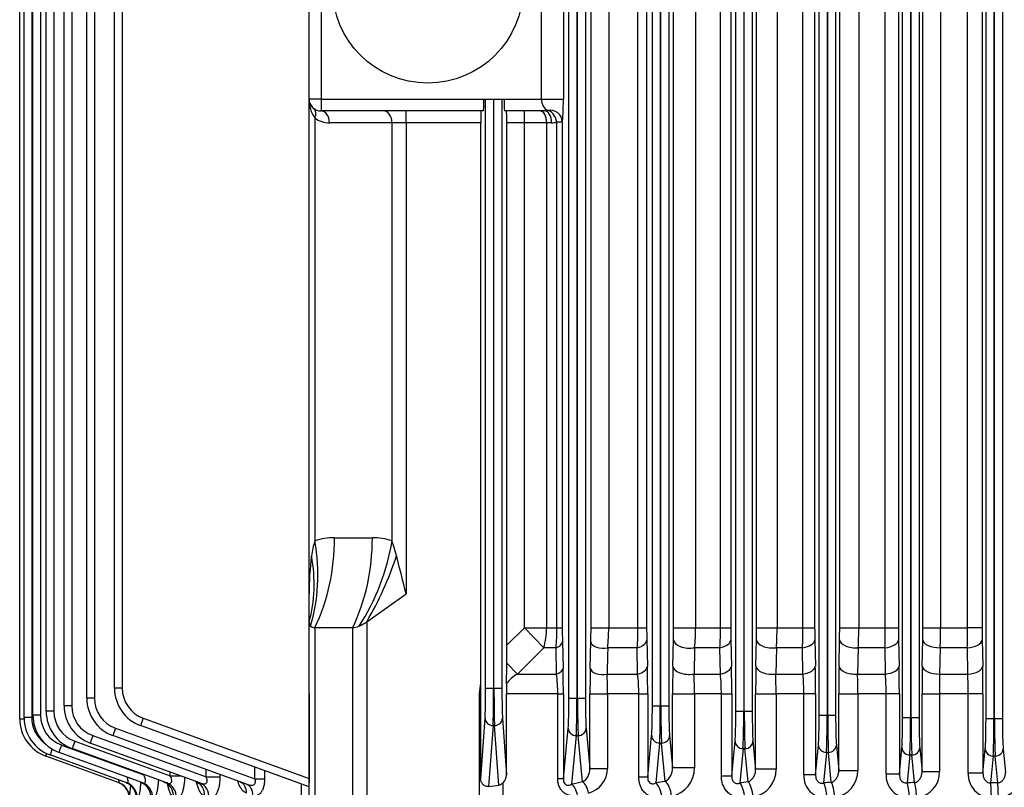
# Model space of a CAD drawing. Units: millimetres. Extents: x 3343 to 6761, y 14 to 5064.
# Drawn here: x 4093 to 4341, y 3742 to 3935 of the extents above; entities that cross this region are included whole.
import ezdxf

# ---------------------------------------------------------------- set-up
doc = ezdxf.new("R2010")
doc.units = ezdxf.units.MM
doc.layers.add('D', color=7, linetype='CONTINUOUS', lineweight=9)
doc.layers.add('DMMF10049_080222', color=7, linetype='CONTINUOUS')
doc.layers.add('DMMF10050_080222', color=7, linetype='CONTINUOUS')

# ---------------------------------------------------------------- blocks, each defined once
blk = doc.blocks.new('A$C1AF2183B')
at = {"layer": 'DMMF10049_080222', "color": 3, "linetype": 'Continuous', "lineweight": -3, "ltscale": 25.4}
for p, q in [((245.22, 266.57), (664.12, 266.57)), ((664.12, 266.57), (664.12, 264.57)), ((671.64, 266.75), (677.59, 267.32)), ((680.2, 265.39), (673.52, 264.75)), ((664.12, 264.57), (245.22, 264.57)), ((245.22, 264.43), (664.12, 264.43)), ((664.12, 264.43), (664.12, 264.57)), ((664.12, 264.43), (664.12, 262.43)), ((673.52, 264.75), (673.52, 264.25)), ((673.52, 264.25), (680.23, 263.6)), ((664.12, 262.43), (245.22, 262.43)), ((268.11, 261.43), (641.23, 261.43)), ((641.23, 261.43), (641.23, 257.74)), ((644.23, 261.46), (650.85, 261.59)), ((657.85, 261.66), (677.81, 261.66)), ((657.85, 261.66), (657.85, 257.96)), ((677.81, 261.66), (671.64, 262.25)), ((677.81, 261.66), (677.81, 257.96)), ((652.85, 257.85), (646.23, 257.73)), ((652.85, 250.76), (652.85, 257.85)), ((657.85, 257.96), (657.85, 250.75)), ((677.81, 257.96), (657.85, 257.96)), ((641.23, 257.74), (268.11, 257.74)), ((641.23, 250.99), (641.23, 257.74)), ((646.23, 257.73), (646.23, 250.9)), ((268.11, 250.99), (641.23, 250.99)), ((641.23, 246.56), (641.23, 250.99)), ((646.23, 250.9), (652.85, 250.76)), ((657.85, 250.75), (677.35, 250.75)), ((657.85, 246.33), (657.85, 250.75)), ((677.35, 246.33), (677.35, 250.75)), ((245.52, 245.57), (663.82, 245.57)), ((641.23, 246.56), (268.11, 246.56)), ((650.85, 246.39), (644.23, 246.53)), ((677.35, 246.33), (657.85, 246.33)), ((663.82, 243.57), (663.82, 245.57)), ((671.34, 245.75), (677.35, 246.33)), ((663.82, 243.57), (245.52, 243.57)), ((245.52, 243.43), (663.82, 243.43)), ((663.82, 243.43), (663.82, 243.57)), ((663.82, 241.43), (663.82, 243.43)), ((680.15, 244.42), (673.22, 243.75)), ((673.22, 243.75), (673.22, 243.25)), ((673.22, 243.25), (680.25, 242.57)), ((663.82, 241.43), (245.52, 241.43)), ((644.23, 240.4), (650.85, 240.54)), ((657.85, 240.61), (678.03, 240.61)), ((657.85, 240.61), (657.85, 237.27)), ((678.03, 240.61), (671.34, 241.25)), ((678.03, 240.61), (678.03, 237.27)), ((268.11, 240.37), (641.23, 240.37)), ((641.23, 237.06), (641.23, 240.37)), ((641.23, 237.06), (268.11, 237.06)), ((641.23, 230.39), (641.23, 237.06)), ((652.85, 237.12), (646.23, 237)), ((646.23, 237), (646.23, 230.26)), ((652.85, 230.11), (652.85, 237.12)), ((657.85, 237.27), (657.85, 230.15)), ((678.03, 237.27), (657.85, 237.27)), ((268.11, 230.39), (641.23, 230.39)), ((641.23, 225.59), (641.23, 230.39)), ((646.23, 230.26), (652.85, 230.11)), ((657.85, 230.15), (677.09, 230.15)), ((657.85, 225.36), (657.85, 230.15)), ((677.09, 225.36), (677.09, 230.15)), ((641.23, 225.59), (268.11, 225.59)), ((246.15, 224.57), (663.19, 224.57)), ((650.85, 225.43), (644.23, 225.56)), ((677.09, 225.36), (657.85, 225.36)), ((663.19, 222.57), (663.19, 224.57)), ((670.71, 224.75), (677.09, 225.36)), ((680.09, 223.47), (672.59, 222.75)), ((663.19, 222.57), (246.15, 222.57)), ((246.15, 222.43), (663.19, 222.43)), ((663.19, 222.43), (663.19, 222.57)), ((663.19, 220.43), (663.19, 222.43)), ((672.59, 222.75), (672.59, 222.25)), ((672.59, 222.25), (680.26, 221.51)), ((663.19, 220.43), (246.15, 220.43)), ((268.11, 219.29), (641.23, 219.29)), ((641.23, 216.35), (641.23, 219.29)), ((644.23, 219.32), (650.85, 219.46)), ((657.85, 219.53), (678.25, 219.53)), ((657.85, 219.53), (657.85, 216.55)), ((678.25, 219.53), (670.71, 220.25)), ((678.25, 219.53), (678.25, 216.55)), ((641.23, 216.35), (268.11, 216.35)), ((641.23, 209.83), (641.23, 216.35)), ((652.85, 216.35), (646.23, 216.23)), ((646.23, 216.23), (646.23, 209.64)), ((652.85, 209.49), (652.85, 216.35)), ((657.85, 216.55), (657.85, 209.57)), ((678.25, 216.55), (657.85, 216.55)), ((268.11, 209.83), (641.23, 209.83)), ((641.23, 204.66), (641.23, 209.83)), ((646.23, 209.64), (652.85, 209.49)), ((657.85, 209.57), (676.79, 209.57)), ((657.85, 204.43), (657.85, 209.57)), ((676.79, 209.57), (676.79, 204.43)), ((247.12, 203.57), (662.22, 203.57)), ((641.23, 204.66), (268.11, 204.66)), ((650.85, 204.5), (644.23, 204.63)), ((676.79, 204.43), (657.85, 204.43)), ((662.22, 201.57), (662.22, 203.57)), ((669.74, 203.75), (676.79, 204.43)), ((662.22, 201.57), (247.12, 201.57)), ((247.12, 201.43), (662.22, 201.43)), ((662.22, 201.43), (662.22, 201.57)), ((662.22, 199.43), (662.22, 201.43)), ((680.01, 202.56), (671.62, 201.75)), ((671.62, 201.75), (671.62, 201.25)), ((671.62, 201.25), (680.27, 200.42)), ((662.22, 199.43), (247.12, 199.43)), ((644.23, 198.19), (650.85, 198.34)), ((657.85, 198.41), (678.49, 198.41)), ((657.85, 195.8), (657.85, 198.41)), ((678.49, 198.41), (669.74, 199.25)), ((678.49, 195.8), (678.49, 198.41)), ((268.11, 198.16), (641.23, 198.16)), ((641.23, 195.6), (641.23, 198.16)), ((641.23, 195.6), (268.11, 195.6)), ((641.23, 189.31), (641.23, 195.6)), ((652.85, 195.55), (646.23, 195.43)), ((646.23, 195.43), (646.23, 189.07)), ((652.85, 188.91), (652.85, 195.55)), ((657.85, 195.8), (657.85, 189.03)), ((678.49, 195.8), (657.85, 195.8)), ((268.11, 189.31), (641.23, 189.31)), ((641.23, 183.77), (641.23, 189.31)), ((646.23, 189.07), (652.85, 188.91)), ((657.85, 189.03), (676.44, 189.03)), ((657.85, 183.53), (657.85, 189.03)), ((676.44, 189.03), (676.44, 183.53)), ((641.23, 183.77), (268.11, 183.77)), ((650.85, 183.6), (644.23, 183.74)), ((676.44, 183.53), (657.85, 183.53)), ((668.35, 182.75), (676.44, 183.53)), ((248.51, 182.57), (660.84, 182.57)), ((660.84, 180.57), (660.84, 182.57)), ((679.88, 181.68), (670.23, 180.75)), ((660.84, 180.57), (248.51, 180.57)), ((248.51, 180.43), (660.84, 180.43)), ((660.84, 180.43), (660.84, 180.57)), ((660.84, 178.43), (660.84, 180.43)), ((670.23, 180.75), (670.23, 180.25)), ((670.23, 180.25), (680.27, 179.28)), ((660.84, 178.43), (248.51, 178.43)), ((268.11, 176.99), (641.23, 176.99)), ((641.23, 174.8), (641.23, 176.99)), ((644.23, 177.03), (650.85, 177.18)), ((657.85, 177.25), (678.75, 177.25)), ((657.85, 175), (657.85, 177.25)), ((678.75, 177.25), (668.35, 178.25)), ((678.75, 175), (678.75, 177.25)), ((641.23, 174.8), (268.11, 174.8)), ((641.23, 167.43), (641.23, 174.8)), ((652.85, 174.71), (646.23, 174.59)), ((646.23, 174.59), (646.23, 167.19)), ((652.85, 167.02), (652.85, 174.71)), ((657.85, 175), (657.85, 167.14)), ((678.75, 175), (657.85, 175)), ((268.11, 167.43), (641.23, 167.43)), ((641.23, 162.98), (641.23, 167.43)), ((657.85, 167.14), (676.59, 167.14)), ((657.85, 162.72), (657.85, 167.14)), ((676.59, 162.72), (676.59, 167.14)), ((250.39, 161.57), (658.95, 161.57)), ((641.23, 162.98), (268.11, 162.98)), ((651.35, 162.79), (644.73, 162.94)), ((676.59, 162.72), (657.85, 162.72)), ((658.95, 159.57), (658.95, 161.57)), ((666.47, 161.75), (676.59, 162.72)), ((658.95, 159.57), (250.39, 159.57)), ((250.39, 159.43), (658.95, 159.43)), ((658.95, 159.43), (658.95, 159.57)), ((658.95, 157.43), (658.95, 159.43)), ((680, 160.87), (668.35, 159.75)), ((668.35, 159.75), (668.35, 159.25)), ((668.35, 159.25), (680.58, 158.07)), ((658.95, 157.43), (250.39, 157.43)), ((679.25, 156.02), (666.47, 157.25)), ((452.17, 156.02), (508.17, 156.02)), ((508.17, 150.49), (508.17, 156.02)), ((513.95, 155.75), (641.23, 155.75)), ((513.95, 154.38), (513.95, 155.75)), ((641.23, 154.38), (513.95, 154.38)), ((641.23, 154.38), (641.23, 155.75)), ((641.23, 151.81), (641.23, 154.38)), ((644.73, 155.79), (651.35, 155.95)), ((652.85, 154.33), (646.23, 154.19)), ((646.23, 154.19), (646.23, 151.06)), ((652.85, 144.47), (652.85, 154.33)), ((657.85, 156.02), (679.25, 156.02)), ((657.85, 154.61), (657.85, 156.02)), ((657.85, 154.61), (657.85, 141.71)), ((679.25, 154.61), (657.85, 154.61)), ((679.25, 156.02), (679.25, 154.61)), ((511.17, 151.4), (511.06, 152.07)), ((511.17, 151.4), (511.17, 141.23)), ((514.17, 153.05), (514.17, 151.81)), ((514.17, 151.81), (641.23, 151.81)), ((514.17, 151.81), (514.17, 146.26)), ((641.23, 146.26), (641.23, 151.81)), ((508.17, 150.49), (452.17, 150.49)), ((508.17, 95), (508.17, 150.49)), ((641.23, 146.26), (646.23, 151.06)), ((646.23, 151.06), (652.85, 144.47)), ((514.17, 146.26), (511.17, 146.26)), ((641.23, 146.26), (514.17, 146.26)), ((514.17, 146.26), (514.17, 141.78)), ((645.58, 141.78), (641.23, 146.26)), ((650.14, 141.77), (652.85, 144.47)), ((645.58, 141.78), (514.17, 141.78)), ((650.14, 141.77), (645.58, 141.78)), ((655.21, 141.73), (657.85, 141.71)), ((678.21, 141.71), (657.85, 141.71)), ((663.95, 140.69), (678.21, 141.71)), ((508.17, 140.55), (656.43, 140.55)), ((656.43, 138.55), (656.43, 140.55)), ((680.8, 139.77), (665.83, 138.69)), ((680.28, 140.76), (686.17, 140.76)), ((656.43, 138.55), (508.17, 138.55)), ((508.17, 138.45), (656.43, 138.45)), ((656.43, 136.45), (508.17, 136.45)), ((656.43, 138.45), (656.43, 138.55)), ((656.43, 136.45), (656.43, 138.45)), ((665.83, 138.69), (665.83, 138.31)), ((665.83, 138.31), (681.16, 137.21)), ((511.17, 135.92), (511.17, 95)), ((514.17, 135.22), (514.17, 116.42)), ((655.05, 135.22), (514.17, 135.22)), ((657.85, 134.88), (655.05, 135.22)), ((657.85, 135.22), (655.05, 135.22)), ((657.85, 134.88), (657.85, 135.22)), ((679.15, 135.22), (657.85, 135.22)), ((686.17, 134.88), (657.85, 134.88)), ((679.15, 135.22), (663.95, 136.31)), ((514.17, 116.42), (511.17, 116.42)), ((514.17, 116.42), (632.71, 116.42)), ((514.17, 116.42), (514.17, 112.88)), ((639.71, 106.52), (632.71, 116.42)), ((619.35, 112.88), (514.17, 112.88)), ((514.17, 112.88), (514.17, 97.12)), ((618.57, 98.41), (618.57, 107.93)), ((639.71, 106.52), (686.17, 106.52)), ((641.17, 93.46), (641.17, 102.98)), ((686.17, 102.98), (641.17, 102.98)), ((452.17, 95), (508.17, 95)), ((508.17, 95), (508.17, 92)), ((508.17, 95), (511.17, 95)), ((508.17, 92), (452.17, 92)), ((632.71, 92), (508.17, 92)), ((512.93, 93.46), (619.35, 93.46)), ((639.71, 92), (632.71, 92)), ((686.17, 92), (639.71, 92)), ((641.17, 93.46), (686.17, 93.46)), ((657.85, 92), (657.85, 91.99)), ((657.85, 91.99), (679.15, 91.99)), ((663.95, 50.22), (679.15, 91.99)), ((681.16, 91.73), (665.83, 49.59)), ((686.17, 90.09), (680.57, 90.09)), ((677.18, 80.79), (679.25, 80.79)), ((679.25, 78.35), (679.25, 80.79)), ((666.47, 43.23), (679.25, 78.35)), ((679.25, 78.35), (676.29, 78.35)), ((680.58, 76.22), (668.35, 42.62)), ((678.15, 69.54), (678.75, 69.54)), ((678.75, 66.08), (678.75, 69.54)), ((668.35, 37.52), (678.75, 66.08)), ((680.27, 64.48), (670.23, 36.9)), ((678.75, 66.08), (676.89, 66.08)), ((678.49, 57.05), (678.49, 59.59)), ((669.74, 33), (678.49, 57.05)), ((678.49, 57.05), (677.57, 57.05)), ((680.27, 56.16), (671.62, 32.39)), ((670.71, 29.65), (678.25, 50.37)), ((680.26, 50.1), (672.59, 29.04)), ((678.25, 50.37), (678.16, 50.37)), ((678.25, 50.63), (678.25, 50.37)), ((252.91, 44.96), (656.43, 44.96)), ((656.43, 44.96), (656.43, 43.01)), ((680.25, 46.14), (673.22, 26.82)), ((656.43, 43.01), (252.91, 43.01)), ((680.23, 44.15), (673.52, 25.72)), ((250.39, 37.97), (658.95, 37.97)), ((658.95, 37.97), (658.95, 36.04)), ((658.95, 36.04), (250.39, 36.04)), ((248.51, 32.25), (660.84, 32.25)), ((660.84, 32.25), (660.84, 30.32)), ((660.84, 30.32), (248.51, 30.32)), ((247.12, 27.74), (662.22, 27.74)), ((662.22, 27.74), (662.22, 25.81)), ((662.22, 25.81), (247.12, 25.81)), ((246.15, 24.39), (663.19, 24.39)), ((663.19, 22.46), (246.15, 22.46)), ((663.19, 24.39), (663.19, 22.46)), ((245.52, 22.17), (663.82, 22.17)), ((663.82, 20.24), (245.52, 20.24)), ((663.82, 22.17), (663.82, 20.24)), ((664.12, 19.14), (664.12, 20.25)), ((664.12, 19.14), (245.22, 19.14))]:
    blk.add_line(p, q, dxfattribs=at)
for centre, radius, start, end in [((677.81, 265.24), 6.15, 3.0027, 92.1283), ((678.07, 263.87), 5.92, 267.5315, 359.3007), ((641.33, 410.87), 149.44, 269.9641, 271.1143), ((657.7, -94.37), 356.03, 89.9757, 91.1023), ((657.69, 144.25), 113.7, 89.917, 92.4372), ((641.32, -557.02), 814.76, 89.65444, 90.00605), ((641.39, 116.02), 134.97, 87.9417, 90.0647), ((657.78, 1380.97), 1130.22, 269.74998, 270.00345), ((677.54, 244.35), 6.4, 5.2972, 91.7381), ((641.3, 93.45), 153.11, 88.9014, 90.0242), ((657.63, 596.33), 350, 268.8899, 270.0358), ((678.32, 242.95), 5.69, 267.091, 1.8166), ((657.7, -110.29), 350.9, 89.9753, 91.1184), ((641.33, 387.58), 147.21, 269.9635, 271.1312), ((641.33, 53.6), 183.46, 88.4691, 90.0308), ((657.68, 159.22), 78.05, 89.8779, 93.5507), ((641.38, 145.28), 85.12, 86.7335, 90.101), ((657.72, -114.39), 344.53, 89.9775, 90.809), ((677.24, 223.48), 6.67, 7.5933, 91.3348), ((641.3, 74.21), 151.38, 88.8889, 90.0244), ((657.63, 571.56), 346.2, 268.8777, 270.0363), ((678.57, 222.01), 5.46, 266.6806, 4.481), ((641.33, 362.89), 143.6, 269.9626, 271.1596), ((657.7, -123.12), 342.64, 89.9746, 91.1452), ((641.33, 112.74), 103.61, 87.2892, 90.0551), ((657.68, 157.3), 59.25, 89.839, 94.6795), ((641.38, 147.68), 62.15, 85.5223, 90.1364), ((657.72, 58.77), 150.8, 89.952, 91.8521), ((676.9, 202.6), 6.97, 9.9476, 90.9097), ((641.3, 56.41), 148.26, 88.8655, 90.025), ((657.63, 543.75), 339.32, 268.8551, 270.0371), ((657.7, -132.63), 331.04, 89.9736, 91.1852), ((641.33, 336.7), 138.53, 269.9612, 271.2021), ((641.33, 123.24), 72.35, 86.1164, 90.0788), ((657.69, 148.18), 47.62, 89.8002, 95.8266), ((641.38, 140.37), 48.94, 84.3078, 90.1705), ((657.73, 91.84), 97.19, 89.9271, 92.876), ((676.49, 181.71), 7.32, 12.438, 90.4389), ((641.3, 40.13), 143.64, 88.829, 90.0258), ((657.63, 512.67), 329.15, 268.8199, 270.0385), ((676.58, 179.65), 3.88, 31.5263, 92.0889), ((641.33, 308.83), 131.84, 269.9593, 271.2632), ((657.7, -139.15), 316.4, 89.9734, 91.2411), ((641.33, 119.09), 55.72, 84.9533, 90.1017), ((657.69, 135.32), 39.69, 89.7615, 96.9976), ((641.38, 117.48), 49.95, 84.4226, 90.1665), ((657.73, 62.3), 104.84, 89.9326, 92.6662), ((676.57, 160.67), 6.47, 15.0667, 89.8552), ((641.31, 3.28), 159.7, 88.7712, 90.027), ((657.64, 454.58), 291.86, 268.7644, 270.0406), ((676.64, 158.74), 3.98, 32.2988, 90.7042), ((510, 153.04), 4.17, 0.0806, 18.7541), ((641.34, 299.82), 144.07, 269.9567, 271.3487), ((641.33, 89.32), 65.06, 85.6792, 90.0869), ((657.71, -120.09), 276.11, 89.9713, 91.3203), ((657.74, 110.91), 43.69, 89.8497, 96.4198), ((661.43, 149.46), 9.93, 210.2191, 231.2282), ((637.4, -1667.49), 1809.3, 89.43581, 89.59649), ((678.14, 138.85), 2.87, 41.7161, 88.6127), ((678.71, 139.3), 2.13, 12.5715, 42.9371), ((936.04, -1112.84), 1266.13, 103.86124, 104.30793), ((634.24, 108), 15.67, 161.845, 180.2399), ((636.43, 62.7), 53.01, 104.5277, 108.8005), ((508.17, 97.12), 6, 322.4484, 0), ((634.24, 98.35), 15.67, 179.7601, 198.155), ((508.17, 95), 3, 270, 0), ((508.42, 99.67), 7.67, 268.1804, 306.0433), ((625.86, 113.65), 21.21, 252.1047, 262.601), ((632.43, 162.6), 70.6, 262.4296, 270.2217), ((656.43, 52.96), 8, 270, 340), ((656.43, 53.01), 10, 270, 340), ((679.03, 14.84), 32.32, 81.1793, 86.6475), ((658.95, 45.97), 8, 270, 340), ((658.95, 46.04), 10, 270, 340), ((660.84, 40.25), 8, 270, 340), ((660.84, 40.32), 10, 270, 340), ((662.22, 35.74), 8, 270, 340), ((662.22, 35.81), 10, 270, 340), ((663.19, 32.39), 8, 270, 340), ((663.19, 32.46), 10, 270, 340), ((663.82, 30.24), 10, 270, 340), ((663.82, 30.17), 8, 270, 322.0549), ((664.12, 29.14), 10, 270, 340)]:
    blk.add_arc(centre, radius, start, end, dxfattribs=at)
for centre, major_axis, ratio, start_param, end_param in [((664.12, 266.85), (8, 0), 0.034921, 4.712389, 5.934119), ((671.64, 264.75), (-0.19, 1.99), 0.939187, 4.622522, 6.181382), ((683.96, 265.39), (-4, -0.06), 0.041315, 4.711767, 5.933808), ((764.75, 275), (0, -232.5), 0.363971, 4.75372, 4.761424), ((664.12, 264.85), (10, 0), 0.027937, 4.712389, 5.934119), ((664.12, 264.15), (10, 0), 0.027937, 0.349066, 1.570796), ((671.64, 264.25), (0.19, 1.99), 0.939187, 3.243396, 4.802256), ((683.99, 263.6), (-4, -0.07), 0.049007, 4.711514, 5.933682), ((644.23, 257.46), (-0.08, 4), 0.502066, 4.769247, 6.24282), ((650.85, 257.59), (-0.08, 4), 0.501988, 4.767634, 6.242822), ((664.12, 262.15), (8, 0), 0.034921, 0.349066, 1.570796), ((644.23, 250.52), (-0.08, -4), 0.500701, 0.040328, 1.674518), ((650.85, 250.39), (-0.08, -4), 0.500668, 0.040327, 1.673466), ((663.82, 245.85), (-8, 0), 0.034921, 1.570796, 2.792527), ((671.34, 243.75), (0.19, -1.99), 0.939187, 1.48093, 3.039789), ((663.82, 243.85), (10, 0), 0.027937, 4.712389, 5.934119), ((663.82, 243.15), (10, 0), 0.027937, 0.349066, 1.570796), ((671.34, 243.25), (-0.19, -1.99), 0.939187, 0.101803, 1.660663), ((683.91, 244.42), (-4, -0.19), 0.131384, 4.706044, 5.930935), ((764.04, 275), (0, -232.5), 0.36397, 4.844306, 4.852316), ((684.01, 242.57), (-3.99, -0.2), 0.139292, 4.705248, 5.930534), ((650.85, 236.54), (-0.08, 4), 0.507448, 4.846896, 6.242673), ((663.82, 241.15), (8, 0), 0.034921, 0.349066, 1.570796), ((644.23, 236.41), (-0.08, 4), 0.507717, 4.849868, 6.242665), ((644.23, 229.56), (-0.08, -4), 0.504942, 0.040444, 1.755524), ((650.85, 229.43), (-0.08, -4), 0.504767, 0.040439, 1.753113), ((663.19, 224.85), (8, 0), 0.034921, 4.712389, 5.934119), ((670.71, 222.75), (0.19, -1.99), 0.939187, 1.48093, 3.039789), ((683.85, 223.47), (-3.99, -0.33), 0.220908, 4.694117, 5.924884), ((762.61, 275), (0, -232.5), 0.363971, 4.93587, 4.944525), ((663.19, 222.85), (10, 0), 0.027937, 4.712389, 5.934119), ((663.19, 222.15), (-10, 0), 0.027937, 3.490659, 4.712389), ((670.71, 222.25), (-0.19, -1.99), 0.939187, 0.101803, 1.660663), ((684.02, 221.51), (-3.99, -0.34), 0.229254, 4.692666, 5.924142), ((644.23, 215.32), (-0.08, 4), 0.517049, 4.931421, 6.242401), ((650.85, 215.46), (-0.08, 4), 0.51645, 4.927037, 6.242419), ((663.19, 220.15), (8, 0), 0.034921, 0.349066, 1.570796), ((644.23, 208.63), (-0.08, -4), 0.512769, 0.040662, 1.837752), ((650.85, 208.49), (-0.08, -4), 0.512323, 0.040649, 1.833927), ((662.22, 203.85), (8, 0), 0.034921, 4.712389, 5.934119), ((669.74, 201.75), (0.19, -1.99), 0.939187, 1.48093, 3.039789), ((683.77, 202.56), (3.97, 0.47), 0.309597, 1.533864, 2.773654), ((662.22, 201.85), (10, 0), 0.027937, 4.712389, 5.934119), ((662.22, 201.15), (10, 0), 0.027937, 0.349066, 1.570796), ((669.74, 201.25), (-0.19, -1.99), 0.939187, 0.101803, 1.660663), ((760.42, 275), (0, -232.5), 0.36397, 5.029246, 5.038946), ((684.02, 200.42), (3.97, 0.49), 0.31862, 1.53154, 2.77244), ((650.85, 194.34), (-0.09, 4), 0.529549, 5.008617, 6.242032), ((662.22, 199.15), (8, 0), 0.034921, 0.349066, 1.570796), ((644.23, 194.2), (-0.09, 4), 0.530659, 5.014499, 6.241998), ((644.23, 187.74), (-0.09, -4), 0.524715, 0.041008, 1.921855), ((650.85, 187.59), (-0.09, -4), 0.523832, 0.040982, 1.916526), ((660.84, 182.85), (-8, 0), 0.034921, 1.570796, 2.792527), ((668.35, 180.75), (0.19, -1.99), 0.939187, 1.48093, 3.039789), ((683.64, 181.68), (3.95, 0.63), 0.397167, 1.507531, 2.759704), ((757.39, 275), (0, -232.5), 0.36397, 5.125416, 5.136686), ((660.84, 180.85), (10, 0), 0.027937, 4.712389, 5.934119), ((660.84, 180.15), (-10, 0), 0.027937, 3.490659, 4.712389), ((668.35, 180.25), (-0.19, -1.99), 0.939187, 0.101803, 1.660663), ((684.03, 179.28), (3.95, 0.65), 0.407135, 1.503956, 2.757778), ((644.23, 173.03), (-0.09, 4), 0.549535, 5.099789, 6.241401), ((650.85, 173.18), (-0.09, 4), 0.547654, 5.092282, 6.241463), ((660.84, 178.15), (8, 0), 0.034921, 0.349066, 1.570796), ((644.73, 165.94), (-0.07, -3), 0.542996, 0.041572, 2.014432), ((651.35, 165.79), (-0.07, -3), 0.541385, 0.041521, 2.00732), ((658.95, 161.85), (8, 0), 0.034921, 4.712389, 5.934119), ((666.47, 159.75), (0.19, -1.99), 0.939187, 1.48093, 3.039789), ((682.82, 160.87), (-2.94, -0.61), 0.485253, 4.61264, 5.881294), ((658.95, 159.85), (10, 0), 0.027937, 4.712389, 5.934119), ((658.95, 159.15), (-10, 0), 0.027937, 3.490659, 4.712389), ((666.47, 159.25), (-0.19, -1.99), 0.939187, 0.101803, 1.660663), ((753.31, 275), (0, -231.5), 0.36397, 5.227927, 5.241864), ((683.4, 158.07), (-2.93, -0.62), 0.496756, 4.606972, 5.878116), ((658.95, 157.15), (8, 0), 0.034921, 0.349066, 1.570796), ((508.17, 155.65), (-6, 0), 0.061525, 3.414039, 4.712389), ((513.95, 152.75), (-0.65, -2.93), 0.987071, 3.361091, 5.155351), ((513.95, 152.75), (2.85, 0.95), 0.523295, 1.398375, 2.970828), ((644.73, 152.79), (-0.07, 3), 0.574557, 5.185927, 6.240532), ((651.35, 152.95), (-0.07, 3), 0.57153, 5.176625, 6.240642), ((508.17, 152.65), (3, 0), 0.719796, 4.712389, 6.010739), ((514.17, 151.4), (3, 0), 0.549345, 1.570796, 3.141593), ((514.17, 150.14), (3, 0), 0.554931, 1.570796, 3.141593), ((641.23, 146.26), (-10, 0), 0.554931, 4.18879, 4.712389), ((514.17, 141.7), (3, 0), 0.026186, 1.570796, 3.141593), ((508.17, 141.23), (-3, 0), 0.05074, 1.570796, 3.141593), ((656.43, 140.76), (-8, 0), 0.026186, 1.570796, 2.792527), ((663.95, 138.69), (0.14, -1.99), 0.939408, 1.503313, 3.065156), ((677.62, 134.88), (0, 10), 0.36397, 4.947122, 5.222802), ((656.43, 138.76), (10, 0), 0.020949, 4.712389, 5.934119), ((656.43, 138.24), (-10, 0), 0.020949, 3.490659, 4.712389), ((656.43, 136.24), (8, 0), 0.026186, 0.349066, 1.570796), ((663.95, 138.31), (-0.14, -1.99), 0.939408, 0.076436, 1.63828), ((508.17, 135.92), (-3, 0), 0.026186, 3.141593, 4.712389), ((514.17, 135.3), (3, 0), 0.026186, 3.141593, 4.712389), ((514.17, 110.76), (3, 0), 0.707107, 1.570796, 3.141593), ((619.35, 84.6), (37.95, -12.66), 0.688227, 1.213497, 1.796426), ((623.13, 94.8), (36.72, -15.86), 0.449259, 1.30345, 1.762506), ((618.57, 79.65), (40, 0), 0.707107, 0.970202, 1.570796), ((636.17, 106.52), (4.62, -4.62), 0.414214, 0.792428, 1.178097), ((636.17, 106.52), (4.62, -4.62), 0.414214, 0.392699, 0.792428), ((514.17, 95), (3, 0), 0.707107, 1.570796, 3.141593), ((618.57, 70.13), (40, 0), 0.707107, 0.970202, 1.570796), ((619.35, 65.18), (37.95, 12.66), 0.688227, 0.762239, 1.345167), ((512.93, 91.34), (2.38, -1.83), 0.621251, 2.016358, 3.141593), ((623.13, 57.53), (31.41, 24.77), 0.820135, 0.537598, 0.996654), ((636.17, 97), (4.62, -4.62), 0.414214, 5.890486, 6.276155), ((636.17, 97), (-4.62, 4.62), 0.414214, 3.134562, 3.534292), ((683.4, 75.2), (2.82, -1.03), 0.848848, 1.870449, 3.141593), ((682.82, 73.59), (2.82, -1.03), 0.85635, 1.872939, 3.141593), ((683.64, 62.05), (3.76, -1.37), 0.90629, 1.88942, 3.141593), ((684.03, 63.12), (-3.76, 1.37), 0.901267, 5.029363, 6.283185), ((683.77, 54.07), (3.76, -1.37), 0.944168, 1.901802, 3.141593), ((684.02, 54.79), (-3.76, 1.37), 0.940762, 5.042286, 6.283185), ((683.85, 48.28), (3.76, -1.37), 0.971975, 1.910826, 3.141593), ((684.02, 48.74), (3.76, -1.37), 0.969784, 1.910117, 3.141593), ((663.95, 50.27), (-1.88, 0.68), 0.024599, 1.579749, 3.141593), ((683.91, 44.52), (3.76, -1.37), 0.990178, 1.916702, 3.141593), ((684.01, 44.77), (3.76, -1.37), 0.988953, 1.916307, 3.141593), ((683.96, 42.7), (-3.76, 1.37), 0.999033, 5.868958, 6.283185), ((683.96, 42.7), (3.76, -1.37), 0.999033, 2.83167, 3.141593), ((683.99, 42.78), (3.76, -1.37), 0.998639, 2.762771, 3.141593), ((683.96, 42.7), (3.76, -1.37), 0.999033, 1.919551, 2.83167), ((683.99, 42.78), (3.76, -1.37), 0.998639, 1.919425, 2.762771), ((666.47, 43.3), (-1.88, 0.68), 0.032797, 1.582733, 3.141593), ((668.35, 37.59), (-1.88, 0.68), 0.032797, 1.582733, 3.141593), ((669.74, 33.07), (-1.88, 0.68), 0.032797, 1.582733, 3.141593), ((670.71, 29.72), (-1.88, 0.68), 0.032797, 1.582733, 3.141593), ((671.34, 27.51), (-1.88, 0.68), 0.032797, 1.806194, 3.141593), ((671.64, 26.4), (1.88, -0.68), 0.032797, 5.412017, 6.283185)]:
    blk.add_ellipse(centre, major_axis=major_axis, ratio=ratio, start_param=start_param, end_param=end_param, dxfattribs=at)
for points, knots in [([(680.2, 265.39), (680.19, 265.56), (680.17, 265.71), (680.06, 266.02), (679.99, 266.16), (679.82, 266.41), (679.71, 266.53), (679.49, 266.73), (679.37, 266.82), (678.99, 267.05), (678.72, 267.16), (678.16, 267.3), (677.87, 267.33), (677.59, 267.32)], [0, 0, 0, 0, 0.125, 0.125, 0.25, 0.25, 0.375, 0.375, 0.5, 0.5, 0.75, 0.75, 1, 1, 1, 1]), ([(677.81, 261.66), (678.08, 261.65), (678.36, 261.68), (678.9, 261.81), (679.17, 261.92), (679.53, 262.16), (679.65, 262.25), (679.86, 262.46), (679.96, 262.59), (680.11, 262.85), (680.16, 263), (680.23, 263.3), (680.24, 263.45), (680.23, 263.6)], [0, 0, 0, 0, 0.25, 0.25, 0.5, 0.5, 0.625, 0.625, 0.75, 0.75, 0.875, 0.875, 1, 1, 1, 1]), ([(680.15, 244.42), (680.13, 244.58), (680.09, 244.74), (679.96, 245.03), (679.88, 245.17), (679.59, 245.53), (679.35, 245.73), (678.83, 246.04), (678.55, 246.15), (677.96, 246.3), (677.66, 246.33), (677.35, 246.33)], [0, 0, 0, 0, 0.125, 0.125, 0.25, 0.25, 0.5, 0.5, 0.75, 0.75, 1, 1, 1, 1]), ([(678.03, 240.61), (678.3, 240.6), (678.56, 240.63), (678.97, 240.73), (679.11, 240.77), (679.37, 240.89), (679.5, 240.96), (679.73, 241.14), (679.84, 241.24), (680.03, 241.48), (680.11, 241.6), (680.22, 241.88), (680.25, 242.02), (680.28, 242.3), (680.27, 242.44), (680.25, 242.57)], [0, 0, 0, 0, 0.25, 0.25, 0.375, 0.375, 0.5, 0.5, 0.625, 0.625, 0.75, 0.75, 0.875, 0.875, 1, 1, 1, 1]), ([(680.09, 223.47), (680.06, 223.63), (680, 223.78), (679.85, 224.05), (679.76, 224.18), (679.46, 224.54), (679.21, 224.73), (678.67, 225.04), (678.38, 225.16), (677.75, 225.33), (677.42, 225.37), (677.09, 225.36)], [0, 0, 0, 0, 0.125, 0.125, 0.25, 0.25, 0.5, 0.5, 0.75, 0.75, 1, 1, 1, 1]), ([(678.25, 219.53), (678.52, 219.52), (678.79, 219.55), (679.21, 219.66), (679.35, 219.71), (679.61, 219.85), (679.74, 219.93), (679.96, 220.13), (680.06, 220.25), (680.21, 220.49), (680.26, 220.63), (680.32, 220.89), (680.32, 221.02), (680.31, 221.27), (680.29, 221.39), (680.26, 221.51)], [0, 0, 0, 0, 0.25, 0.25, 0.375, 0.375, 0.5, 0.5, 0.625, 0.625, 0.75, 0.75, 0.875, 0.875, 1, 1, 1, 1]), ([(680.01, 202.56), (679.9, 202.86), (679.73, 203.11), (679.3, 203.57), (679.05, 203.76), (678.48, 204.08), (678.17, 204.21), (677.51, 204.38), (677.16, 204.43), (676.79, 204.43)], [0, 0, 0, 0, 0.25, 0.25, 0.5, 0.5, 0.75, 0.75, 1, 1, 1, 1]), ([(684.02, 201.7), (684.07, 201.33), (684.08, 200.95), (684.04, 200.39), (684.01, 200.21), (683.95, 199.84), (683.9, 199.65), (683.74, 199.11), (683.59, 198.77), (683.31, 198.28), (683.2, 198.12), (682.97, 197.81), (682.73, 197.52), (682.45, 197.25), (682.16, 197), (682, 196.88), (681.52, 196.56), (681.17, 196.38), (680.44, 196.08), (680.06, 195.98), (679.28, 195.83), (678.89, 195.8), (678.49, 195.8)], [0, 0, 0, 0, 0.125, 0.125, 0.1875, 0.1875, 0.25, 0.25, 0.375, 0.375, 0.4375, 0.4375, 0.5, 0.5625, 0.5625, 0.625, 0.625, 0.75, 0.75, 0.875, 0.875, 1, 1, 1, 1]), ([(678.49, 198.41), (678.63, 198.41), (678.77, 198.41), (679.06, 198.45), (679.21, 198.48), (679.5, 198.57), (679.65, 198.64), (679.85, 198.76), (679.91, 198.81), (680.02, 198.91), (680.07, 198.97), (680.21, 199.14), (680.28, 199.26), (680.36, 199.51), (680.38, 199.63), (680.39, 199.99), (680.35, 200.21), (680.27, 200.42)], [0, 0, 0, 0, 0.125, 0.125, 0.25, 0.25, 0.375, 0.375, 0.4375, 0.4375, 0.5, 0.5, 0.625, 0.625, 0.75, 0.75, 1, 1, 1, 1]), ([(684.03, 180.93), (684.09, 180.57), (684.12, 180.2), (684.1, 179.66), (684.09, 179.48), (684.04, 179.11), (684.01, 178.93), (683.87, 178.4), (683.75, 178.06), (683.42, 177.4), (683.2, 177.08), (682.71, 176.51), (682.43, 176.25), (681.96, 175.91), (681.79, 175.81), (681.45, 175.62), (681.28, 175.53), (680.73, 175.3), (680.34, 175.19), (679.56, 175.04), (679.16, 175), (678.75, 175)], [0, 0, 0, 0, 0.125, 0.125, 0.1875, 0.1875, 0.25, 0.25, 0.375, 0.375, 0.5, 0.5, 0.625, 0.625, 0.6875, 0.6875, 0.75, 0.75, 0.875, 0.875, 1, 1, 1, 1]), ([(678.75, 177.25), (678.9, 177.25), (679.06, 177.26), (679.38, 177.3), (679.54, 177.34), (679.86, 177.47), (680, 177.56), (680.18, 177.72), (680.23, 177.77), (680.31, 177.89), (680.34, 177.94), (680.43, 178.12), (680.46, 178.24), (680.48, 178.46), (680.48, 178.57), (680.44, 178.89), (680.37, 179.09), (680.27, 179.28)], [0, 0, 0, 0, 0.125, 0.125, 0.25, 0.25, 0.375, 0.375, 0.4375, 0.4375, 0.5, 0.5, 0.625, 0.625, 0.75, 0.75, 1, 1, 1, 1]), ([(646.23, 167.19), (647.91, 167.15), (649.6, 167.11), (651.28, 167.06), (651.8, 167.05), (652.33, 167.04), (652.85, 167.02)], [0, 0, 0, 0, 0.762192, 0.762192, 0.762192, 1, 1, 1, 1]), ([(683.4, 159.59), (683.53, 159), (683.55, 158.41), (683.4, 157.53), (683.32, 157.25), (683.08, 156.7), (682.93, 156.43), (682.55, 155.94), (682.34, 155.72), (681.96, 155.42), (681.82, 155.32), (681.54, 155.15), (681.4, 155.08), (680.94, 154.87), (680.61, 154.77), (679.94, 154.64), (679.6, 154.61), (679.25, 154.61)], [0, 0, 0, 0, 0.25, 0.25, 0.375, 0.375, 0.5, 0.5, 0.625, 0.625, 0.6875, 0.6875, 0.75, 0.75, 0.875, 0.875, 1, 1, 1, 1]), ([(679.25, 156.02), (679.41, 156.02), (679.58, 156.03), (679.84, 156.08), (679.92, 156.1), (680.09, 156.15), (680.17, 156.19), (680.39, 156.31), (680.51, 156.41), (680.68, 156.62), (680.74, 156.74), (680.85, 157.07), (680.84, 157.28), (680.76, 157.69), (680.68, 157.89), (680.58, 158.07)], [0, 0, 0, 0, 0.125, 0.125, 0.1875, 0.1875, 0.25, 0.25, 0.375, 0.375, 0.5, 0.5, 0.75, 0.75, 1, 1, 1, 1]), ([(681.16, 137.21), (681.17, 137.08), (681.17, 136.95), (681.13, 136.69), (681.1, 136.56), (680.96, 136.19), (680.81, 135.96), (680.52, 135.69), (680.41, 135.61), (680.18, 135.47), (680.06, 135.41), (679.68, 135.26), (679.42, 135.22), (679.15, 135.22)], [0, 0, 0, 0, 0.125, 0.125, 0.25, 0.25, 0.5, 0.5, 0.625, 0.625, 0.75, 0.75, 1, 1, 1, 1]), ([(679.15, 91.99), (679.42, 91.99), (679.68, 91.99), (680.06, 91.99), (680.18, 91.98), (680.41, 91.97), (680.51, 91.97), (680.71, 91.95), (680.79, 91.94), (680.94, 91.91), (681.01, 91.9), (681.15, 91.84), (681.19, 91.79), (681.16, 91.73)], [0, 0, 0, 0, 0.25, 0.25, 0.375, 0.375, 0.5, 0.5, 0.625, 0.625, 0.75, 0.75, 1, 1, 1, 1]), ([(679.25, 80.79), (679.6, 80.79), (679.94, 80.77), (680.44, 80.71), (680.61, 80.68), (680.93, 80.62), (681.08, 80.58), (681.39, 80.5), (681.53, 80.45), (681.81, 80.35), (681.95, 80.29), (682.33, 80.11), (682.55, 79.97), (682.93, 79.67), (683.08, 79.51), (683.31, 79.18), (683.4, 79.01), (683.5, 78.66), (683.52, 78.48), (683.5, 78.13), (683.47, 77.96), (683.4, 77.79)], [0, 0, 0, 0, 0.125, 0.125, 0.1875, 0.1875, 0.25, 0.25, 0.3125, 0.3125, 0.375, 0.375, 0.5, 0.5, 0.625, 0.625, 0.75, 0.75, 0.875, 0.875, 1, 1, 1, 1]), ([(680.58, 76.22), (680.68, 76.5), (680.76, 76.77), (680.84, 77.32), (680.85, 77.6), (680.74, 77.99), (680.68, 78.11), (680.55, 78.27), (680.5, 78.32), (680.38, 78.4), (680.31, 78.44), (680.09, 78.51), (679.92, 78.51), (679.58, 78.46), (679.41, 78.41), (679.25, 78.35)], [0, 0, 0, 0, 0.25, 0.25, 0.5, 0.5, 0.625, 0.625, 0.6875, 0.6875, 0.75, 0.75, 0.875, 0.875, 1, 1, 1, 1]), ([(682.82, 76.2), (682.68, 75.83), (682.42, 75.49), (681.86, 75.02), (681.65, 74.87), (681.18, 74.59), (680.93, 74.46), (680.4, 74.24), (680.13, 74.14), (679.86, 74.05)], [0, 0, 0, 0, 0.25, 0.25, 0.375, 0.375, 0.5, 0.5, 0.6118069, 0.6118069, 0.6118069, 0.6118069]), ([(680, 74.6), (680.06, 74.72), (680.12, 74.85), (680.13, 74.87), (680.13, 74.87)], [0, 0, 0, 0, 0.15416, 0.1864348, 0.1864348, 0.1864348, 0.1864348]), ([(678.75, 69.54), (679.16, 69.54), (679.55, 69.52), (680.34, 69.45), (680.73, 69.4), (681.45, 69.25), (681.79, 69.16), (682.42, 68.94), (682.71, 68.82), (683.2, 68.55), (683.41, 68.4), (683.75, 68.09), (683.87, 67.93), (684.05, 67.59), (684.1, 67.43), (684.12, 67.09), (684.09, 66.93), (684.03, 66.76)], [0, 0, 0, 0, 0.125, 0.125, 0.25, 0.25, 0.375, 0.375, 0.5, 0.5, 0.625, 0.625, 0.75, 0.75, 0.875, 0.875, 1, 1, 1, 1]), ([(680.27, 64.48), (680.37, 64.75), (680.44, 65.01), (680.48, 65.39), (680.48, 65.52), (680.46, 65.77), (680.43, 65.89), (680.32, 66.11), (680.23, 66.21), (680, 66.34), (679.86, 66.37), (679.54, 66.37), (679.38, 66.34), (679.06, 66.23), (678.9, 66.16), (678.75, 66.08)], [0, 0, 0, 0, 0.25, 0.25, 0.375, 0.375, 0.5, 0.5, 0.625, 0.625, 0.75, 0.75, 0.875, 0.875, 1, 1, 1, 1]), ([(683.64, 65.71), (683.58, 65.54), (683.47, 65.38), (683.26, 65.13), (683.18, 65.06), (683, 64.9), (682.9, 64.83), (682.58, 64.6), (682.34, 64.47), (681.93, 64.27), (681.78, 64.21), (681.48, 64.09), (681.32, 64.03), (680.83, 63.87), (680.49, 63.78), (680.12, 63.69), (680.11, 63.69), (680.11, 63.69)], [0, 0, 0, 0, 0.125, 0.125, 0.1875, 0.1875, 0.25, 0.25, 0.375, 0.375, 0.4375, 0.4375, 0.5, 0.5, 0.625, 0.625, 0.6262112, 0.6262112, 0.6262112, 0.6262112]), ([(679.96, 63.5), (680.05, 63.72), (680.22, 64.14), (680.47, 64.32), (680.5, 64.34), (680.5, 64.34)], [0, 0, 0, 0, 0.1114175, 0.2424537, 0.2869751, 0.2869751, 0.2869751, 0.2869751]), ([(678.88, 60.66), (679.14, 60.66), (679.41, 60.64), (679.86, 60.61), (680.06, 60.6), (680.44, 60.56), (680.63, 60.53), (681.17, 60.45), (681.52, 60.39), (682, 60.27), (682.16, 60.23), (682.45, 60.13), (682.73, 60.04), (682.97, 59.93), (683.2, 59.82), (683.3, 59.77), (683.59, 59.59), (683.74, 59.47), (683.9, 59.28), (683.95, 59.22), (684.01, 59.09), (684.04, 59.02), (684.08, 58.83), (684.07, 58.7), (684.02, 58.58)], [0.0405941, 0.0405941, 0.0405941, 0.0405941, 0.125, 0.125, 0.1875, 0.1875, 0.25, 0.25, 0.375, 0.375, 0.4375, 0.4375, 0.5, 0.5625, 0.5625, 0.625, 0.625, 0.75, 0.75, 0.8125, 0.8125, 0.875, 0.875, 1, 1, 1, 1]), ([(680.27, 56.16), (680.35, 56.37), (680.39, 56.59), (680.38, 56.9), (680.36, 56.99), (680.28, 57.17), (680.21, 57.25), (680.08, 57.34), (680.02, 57.36), (679.91, 57.4), (679.85, 57.41), (679.65, 57.43), (679.5, 57.41), (679.06, 57.32), (678.77, 57.2), (678.49, 57.05)], [0, 0, 0, 0, 0.25, 0.25, 0.375, 0.375, 0.5, 0.5, 0.5625, 0.5625, 0.625, 0.625, 0.75, 0.75, 1, 1, 1, 1]), ([(683.77, 57.87), (683.72, 57.74), (683.63, 57.62), (683.43, 57.44), (683.36, 57.38), (683.19, 57.26), (683.09, 57.2), (682.79, 57.03), (682.55, 56.93), (682.02, 56.74), (681.72, 56.65), (681.09, 56.49), (680.75, 56.42), (680.28, 56.34), (680.18, 56.32), (680.07, 56.31)], [0, 0, 0, 0, 0.125, 0.125, 0.1875, 0.1875, 0.25, 0.25, 0.375, 0.375, 0.5, 0.5, 0.625, 0.625, 0.6605197, 0.6605197, 0.6605197, 0.6605197]), ([(680.08, 55.47), (680.13, 55.65), (680.26, 56.1), (680.71, 56.59), (681.01, 56.81), (681.06, 56.83), (681.06, 56.83)], [0, 0, 0, 0, 0.0638207, 0.1878569, 0.2826876, 0.3357879, 0.3357879, 0.3357879, 0.3357879]), ([(679.52, 54.07), (679.68, 54.06), (679.84, 54.05), (680.19, 54.03), (680.38, 54.01), (680.93, 53.95), (681.28, 53.91), (681.93, 53.8), (682.24, 53.74), (682.78, 53.6), (683.03, 53.52), (683.34, 53.4), (683.43, 53.35), (683.6, 53.27), (683.75, 53.18), (683.85, 53.09), (683.94, 53), (683.98, 52.95), (684.05, 52.81), (684.05, 52.72), (684.02, 52.63)], [0.1345283, 0.1345283, 0.1345283, 0.1345283, 0.1875, 0.1875, 0.25, 0.25, 0.375, 0.375, 0.5, 0.5, 0.625, 0.625, 0.6875, 0.6875, 0.75, 0.8125, 0.8125, 0.875, 0.875, 1, 1, 1, 1]), ([(680.26, 50.1), (680.29, 50.19), (680.31, 50.28), (680.32, 50.44), (680.32, 50.52), (680.26, 50.66), (680.21, 50.72), (680.06, 50.81), (679.97, 50.84), (679.75, 50.86), (679.62, 50.85), (679.35, 50.81), (679.21, 50.77), (678.94, 50.68), (678.8, 50.63), (678.52, 50.51), (678.39, 50.44), (678.25, 50.37)], [0, 0, 0, 0, 0.125, 0.125, 0.25, 0.25, 0.375, 0.375, 0.5, 0.5, 0.625, 0.625, 0.75, 0.75, 0.875, 0.875, 1, 1, 1, 1]), ([(680.07, 49.58), (680.16, 49.58), (680.25, 49.57), (680.71, 49.54), (681.06, 49.52), (681.56, 49.47), (681.72, 49.45), (682.03, 49.41), (682.18, 49.39), (682.61, 49.32), (682.86, 49.28), (683.19, 49.2), (683.29, 49.18), (683.48, 49.12), (683.56, 49.1), (683.77, 49.01), (683.88, 48.96), (684.01, 48.84), (684.03, 48.79), (684.01, 48.73)], [0.2198843, 0.2198843, 0.2198843, 0.2198843, 0.25, 0.25, 0.375, 0.375, 0.4375, 0.4375, 0.5, 0.5, 0.625, 0.625, 0.6875, 0.6875, 0.75, 0.75, 0.875, 0.875, 1, 1, 1, 1]), ([(680.16, 49.68), (680.26, 49.96), (680.45, 50.48), (681.01, 51.07), (681.47, 51.39), (681.64, 51.47), (681.66, 51.48), (681.66, 51.48)], [0, 0, 0, 0, 0.0873188, 0.1920346, 0.2741245, 0.3394756, 0.3638652, 0.3638652, 0.3638652, 0.3638652]), ([(680.22, 45.91), (680.26, 46.07), (680.38, 46.54), (680.92, 47.2), (681.55, 47.74), (682.05, 48.01), (682.3, 48.1), (682.35, 48.11), (682.35, 48.11)], [0, 0, 0, 0, 0.0417371, 0.1431718, 0.226515, 0.2909098, 0.3392401, 0.3825448, 0.3825448, 0.3825448, 0.3825448]), ([(680.25, 46.14), (680.27, 46.2), (680.28, 46.26), (680.25, 46.36), (680.22, 46.4), (680.11, 46.46), (680.03, 46.48), (679.85, 46.48), (679.73, 46.47), (679.5, 46.42), (679.37, 46.39), (679.11, 46.31), (678.97, 46.26), (678.84, 46.2)], [0, 0, 0, 0, 0.125, 0.125, 0.25, 0.25, 0.375, 0.375, 0.5, 0.5, 0.625, 0.625, 0.7493431, 0.7493431, 0.7493431, 0.7493431]), ([(680.82, 45.12), (680.93, 45.27), (681.18, 45.63), (681.78, 46.08), (682.42, 46.4), (682.89, 46.55), (683.14, 46.6), (683.24, 46.61), (683.26, 46.61), (683.26, 46.61)], [0, 0, 0, 0, 0.0431108, 0.1234395, 0.1895544, 0.237361, 0.2684047, 0.2965549, 0.323608, 0.323608, 0.323608, 0.323608]), ([(680.23, 44.15), (680.24, 44.18), (680.23, 44.2), (680.16, 44.22), (680.11, 44.22), (679.9, 44.18), (679.71, 44.13), (679.49, 44.05)], [0, 0, 0, 0, 0.125, 0.125, 0.25, 0.25, 0.4722873, 0.4722873, 0.4722873, 0.4722873])]:
    blk.add_open_spline(points, degree=3, knots=knots, dxfattribs=at)
at = {"layer": 'DMMF10050_080222', "color": 3, "linetype": 'Continuous', "lineweight": -3, "ltscale": 25.4}
blk.add_circle((480.17, 121.88), 24, dxfattribs=at)

msp = doc.modelspace()

# ---------------------------------------------------------------- block references
at = {"layer": 'D', "rotation": 270}
msp.add_blockref('A$C1AF2183B', (4074.25885, 4422.88202), dxfattribs=at)

doc.saveas('drawing.dxf')
